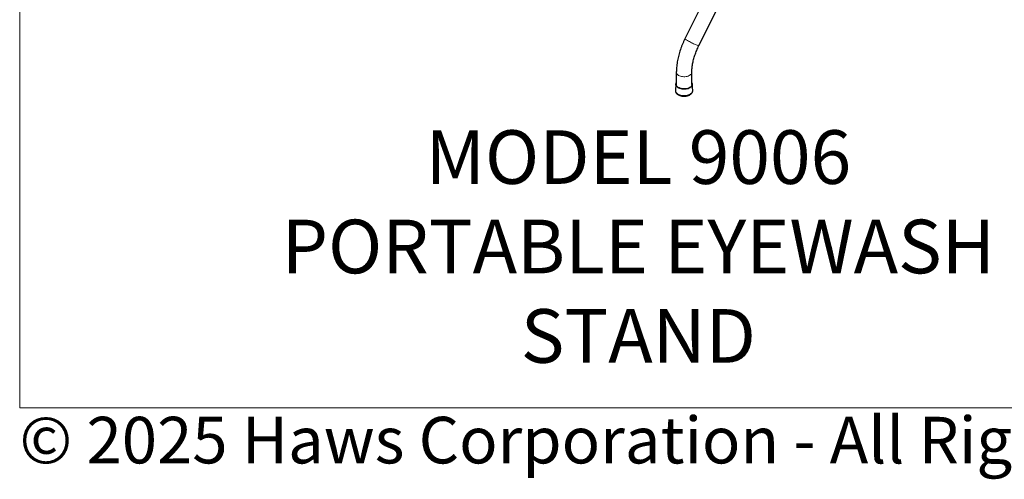
# Model space of a CAD drawing. Units: inches. Extents: x 0.3 to 10.6, y 0.2 to 8.2.
# Drawn here: x 0.3 to 2.5, y 0.2 to 1.3 of the extents above; entities that cross this region are included whole.
import ezdxf

# ---------------------------------------------------------------- set-up
doc = ezdxf.new("R2010")
doc.units = ezdxf.units.IN
doc.header["$MEASUREMENT"] = 0
doc.linetypes.add('PHANTOM', pattern=[0.5, 0.25, -0.05, 0.05, -0.05, 0.05, -0.05])
doc.layers.add('BORDER', color=7, linetype='Continuous', lineweight=35)
doc.layers.add('TXT', color=7, linetype='PHANTOM', lineweight=50)
doc.styles.add('SLDTEXTSTYLE0', font='ARIAL.TTF', dxfattribs={"width": 0.948})

msp = doc.modelspace()

# ---------------------------------------------------------------- linework, layer by layer
at = {"color": 7, "linetype": 'Continuous', "lineweight": 25}
for p, q in [((1.88769016, 1.35590251), (1.81856138, 1.21741673)), ((1.84962811, 1.20190897), (1.89274626, 1.28828761)), ((1.79922457, 1.14245888), (1.79922457, 1.11501404)), ((1.83394679, 1.11501404), (1.83394679, 1.14245888)), ((1.79818166, 1.11540796), (1.79730186, 1.10170967)), ((1.8358695, 1.10170967), (1.8349897, 1.11540796))]:
    msp.add_line(p, q, dxfattribs=at)
at = {"color": 8, "linetype": 'PHANTOM', "lineweight": 18, "flags": 128}
for points in [[(1.81856138, 1.21741673), (1.81854854, 1.21733203), (1.81875125, 1.2169856), (1.81929672, 1.2164756), (1.82017275, 1.21581341), (1.82135977, 1.21501382), (1.82283127, 1.21409471), (1.82455438, 1.21307659), (1.8264906, 1.21198222), (1.82859669, 1.21083604), (1.8308256, 1.20966365), (1.83312753, 1.20849124), (1.83545107, 1.207345), (1.83774431, 1.20625054), (1.83995603, 1.20523231), (1.84203681, 1.20431304), (1.84394019, 1.20351329), (1.84562363, 1.2028509), (1.84704953, 1.20234068), (1.84818605, 1.20199403), (1.84900779, 1.20181868), (1.8494964, 1.20181856), (1.84962811, 1.20190897)], [(1.79922457, 1.14245763), (1.79923671, 1.14208413), (1.79952723, 1.14059561), (1.80019882, 1.13914871), (1.80123645, 1.13777575), (1.80261697, 1.13650741), (1.80430952, 1.13537201), (1.8062763, 1.13439492), (1.80847338, 1.13359796), (1.81085167, 1.13299895), (1.81335805, 1.13261125), (1.81593653, 1.13244354), (1.81852951, 1.13249955), (1.82107907, 1.13277803), (1.82352825, 1.13327277), (1.82582235, 1.13397271), (1.82791011, 1.13486222), (1.82974491, 1.13592143), (1.83128575, 1.13712667), (1.83249822, 1.13845102), (1.83335523, 1.13986491), (1.83383763, 1.14133673), (1.83394679, 1.1424517)], [(1.81775197, 1.09017732), (1.81499886, 1.09019468), (1.81227805, 1.09043805), (1.80964494, 1.09090248), (1.80715311, 1.09157851), (1.80485331, 1.09245238), (1.80279235, 1.09350629), (1.80101217, 1.0947188), (1.79954903, 1.09606523), (1.79843271, 1.09751815), (1.79768593, 1.099048), (1.79732389, 1.10062363), (1.79730186, 1.10170967)], [(1.8358695, 1.10170967), (1.83581739, 1.10038086), (1.83539582, 1.09881018), (1.83459132, 1.09729011), (1.83342027, 1.09585161), (1.83190653, 1.09452396), (1.83008089, 1.09333419), (1.82798054, 1.09230652), (1.82564821, 1.09146187), (1.8231314, 1.09081743), (1.82048134, 1.09038632), (1.81775197, 1.09017732)]]:
    msp.add_lwpolyline(points, dxfattribs=at)
at = {"color": 7, "linetype": 'Continuous', "lineweight": 25, "flags": 128}
for points in [[(1.81769876, 1.10440176), (1.81501031, 1.10442129), (1.81235544, 1.10466659), (1.80979073, 1.10513243), (1.80737084, 1.10580887), (1.80514735, 1.10668151), (1.80316765, 1.10773174), (1.80147393, 1.10893718), (1.80010229, 1.11027214), (1.79908196, 1.11170817), (1.7984347, 1.11321465), (1.79817429, 1.11475948), (1.79830629, 1.11630974), (1.79882789, 1.11783238), (1.79922457, 1.11856168)], [(1.81763496, 1.10501), (1.81504043, 1.10503146), (1.81248042, 1.10527591), (1.81001212, 1.1057379), (1.80769065, 1.10640709), (1.80556789, 1.10726856), (1.80369125, 1.10830304), (1.80210264, 1.10948744), (1.80083757, 1.11079529), (1.79992428, 1.11219738), (1.79938318, 1.11366239), (1.79922457, 1.11501404)], [(1.83394679, 1.11501404), (1.83394501, 1.11487048), (1.83371406, 1.11337848), (1.83310048, 1.11192302), (1.832118, 1.11053661), (1.83078855, 1.10925021), (1.82914183, 1.10809257), (1.82721462, 1.10708954), (1.82504998, 1.10626354), (1.82269627, 1.105633), (1.82020605, 1.10521202), (1.81763496, 1.10501)], [(1.83394679, 1.11856168), (1.83446071, 1.1175735), (1.83491576, 1.11604376), (1.83498014, 1.11449207), (1.83465247, 1.11295151), (1.83393973, 1.11145491), (1.83285713, 1.11003417), (1.83142773, 1.10871956), (1.82968199, 1.10753911), (1.82765713, 1.10651797), (1.8253963, 1.10567791), (1.82294769, 1.10503684), (1.82036348, 1.10460841), (1.81769876, 1.10440176)]]:
    msp.add_lwpolyline(points, dxfattribs=at)
at = {"color": 7, "linetype": 'Continuous', "lineweight": 25}
for points, knots in [([(1.81856138, 1.21741673), (1.81803949, 1.21635762), (1.81654018, 1.21331495), (1.81421898, 1.20823373), (1.81167091, 1.20216766), (1.80934216, 1.1960592), (1.80723614, 1.18992419), (1.80536036, 1.18377659), (1.80372095, 1.17763083), (1.80232401, 1.1715011), (1.80117595, 1.16540188), (1.80028094, 1.15934687), (1.7996508, 1.1533531), (1.79928647, 1.14771309), (1.79924411, 1.14411757), (1.79922457, 1.14245888)], [0, 0, 0, 0, 0.0427879589, 0.1229225789, 0.2031175696, 0.2833903416, 0.3637597412, 0.4442438837, 0.5248596283, 0.6056218042, 0.6865420964, 0.7676274865, 0.8488781325, 0.9302845827, 1, 1, 1, 1]), ([(1.83394679, 1.14245888), (1.83395248, 1.14320442), (1.83396905, 1.14537833), (1.83415597, 1.14911481), (1.83458233, 1.15370645), (1.83522947, 1.15844221), (1.83609574, 1.16329989), (1.83718258, 1.16826056), (1.83848882, 1.17330359), (1.84001216, 1.17840828), (1.84174916, 1.18355349), (1.84369407, 1.18871838), (1.84584397, 1.19388063), (1.84784255, 1.19828117), (1.84915331, 1.2009443), (1.84962811, 1.20190897)], [0, 0, 0, 0, 0.0426339088, 0.1243169041, 0.2061968582, 0.2883012398, 0.3706392798, 0.4532082278, 0.5359969401, 0.6189884896, 0.7021620482, 0.7854942261, 0.8689600063, 0.9525333811, 1, 1, 1, 1]), ([(1.79734172, 1.10173857), (1.79731622, 1.10134267), (1.79725447, 1.1003837), (1.79755917, 1.09887324), (1.79817759, 1.0972658), (1.79911969, 1.09574655), (1.80036261, 1.09432615), (1.8019039, 1.09302169), (1.80372309, 1.09185791), (1.8057849, 1.09086073), (1.80804315, 1.09005083), (1.81045001, 1.08943973), (1.81295976, 1.08903923), (1.81538802, 1.08884682), (1.81696503, 1.08887031), (1.81768135, 1.08888098)], [0, 0, 0, 0, 0.0521842761, 0.1264039162, 0.2005704135, 0.2760880697, 0.3539178218, 0.4342266665, 0.5164122463, 0.5995476948, 0.682809153, 0.7658533359, 0.8486424342, 0.9312493954, 1, 1, 1, 1]), ([(1.81768135, 1.08888098), (1.81813863, 1.08890304), (1.8194538, 1.08896646), (1.82160028, 1.0892345), (1.8240588, 1.08974977), (1.82639485, 1.09047315), (1.82856949, 1.09139654), (1.83054385, 1.09251613), (1.83227549, 1.09382367), (1.83371604, 1.09530296), (1.83482442, 1.09692292), (1.8355475, 1.0986352), (1.83590085, 1.10020365), (1.83585664, 1.10117967), (1.83583906, 1.10156788)], [0, 0, 0, 0, 0.04775104526, 0.1373332988, 0.22720307726, 0.31747882251, 0.40830188618, 0.49974267941, 0.59168049533, 0.68331516437, 0.77339565015, 0.8606241009, 0.94456344269, 1, 1, 1, 1])]:
    msp.add_open_spline(points, degree=3, knots=knots, dxfattribs=at)
at = {"layer": 'BORDER', "lineweight": 18}
for p in [(0.329927, 8.19207317), (10.629927, 0.39207317)]:
    msp.add_line(p, (0.329927, 0.39207317), dxfattribs=at)

# ---------------------------------------------------------------- texts
at = {"layer": 'BORDER', "insert": (0.3294523, 0.37184701), "char_height": 0.10416666667, "attachment_point": 1, "style": 'SLDTEXTSTYLE0'}
msp.add_mtext('© 2025 Haws Corporation - All Rights Reserved.  HAWS® and other trademarks used in these materials are the exclusive property of Haws Corporation.', dxfattribs=at)
at = {"layer": 'TXT', "insert": (1.71424866, 1.01272564), "char_height": 0.12, "attachment_point": 2, "style": 'SLDTEXTSTYLE0'}
msp.add_mtext('MODEL 9006 ^JPORTABLE EYEWASH ^JSTAND', dxfattribs=at)

doc.saveas('drawing.dxf')
